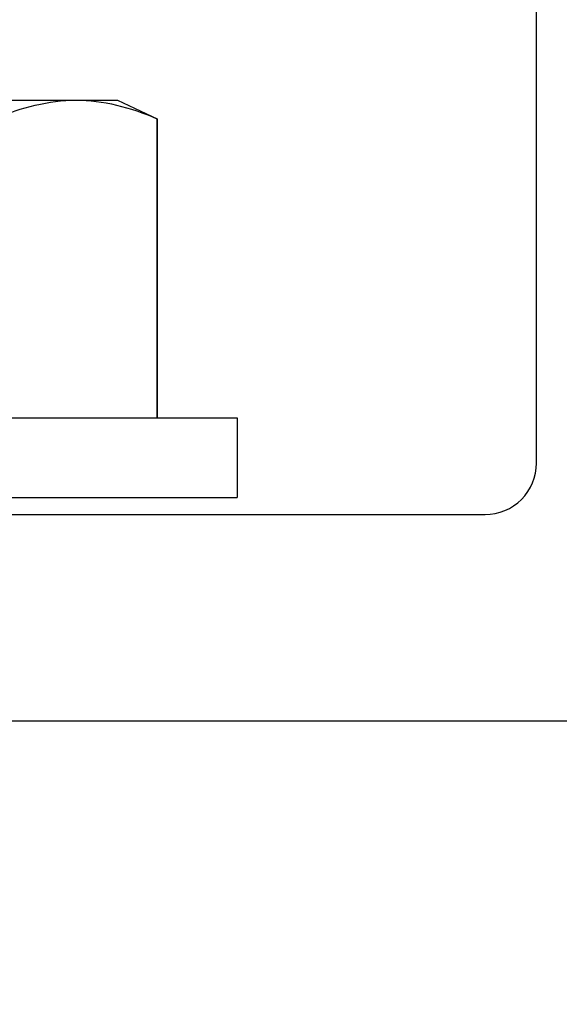
# Model space of a CAD drawing. Units: inches. Extents: x -114 to 104, y 0 to 72.
# Drawn here: x 101 to 102, y 15 to 15 of the extents above; entities that cross this region are included whole.
import ezdxf

# ---------------------------------------------------------------- set-up
doc = ezdxf.new("R2010")
doc.units = ezdxf.units.IN
doc.header["$LTSCALE"] = 0.3
doc.header["$MEASUREMENT"] = 0
doc.linetypes.add('HIDDEN2', pattern=[0.1875, 0.125, -0.0625])
doc.layers.get('0').update_dxf_attribs({"linetype": 'CONTINUOUS'})
for name, color, linetype in [('DIES', 251, 'HIDDEN2'), ('e630615$0$EXT_FRAME', 5, 'CONTINUOUS'), ('HARD_OBJECT', 13, 'CONTINUOUS')]:
    doc.layers.add(name, color=color, linetype=linetype)

# ---------------------------------------------------------------- blocks, each defined once
blk = doc.blocks.new('e630615')
at = {"layer": 'e630615$0$EXT_FRAME'}
for points in [[(2.374, 0), (0.031, 0, -0.414214), (0, 0.031), (0, 2.423, -0.414214)], [(0.125, 2.423), (0.125, 0.656, 0.414214), (0.156, 0.625), (1.104, 0.625, 0.414214)]]:
    blk.add_lwpolyline(points, format="xyb", dxfattribs=at)
blk = doc.blocks.new('B630615')
blk.add_blockref('e630615', (0, 0))
blk = doc.blocks.new('930034_Body')
at = {"layer": 'HARD_OBJECT'}
for p, q in [((-0.048, 0.26), (-0.048, -0.26)), ((0, 0.26), (0, -0.26)), ((-0.24, -0.02344), (-0.24, -0.16238)), ((-0.24, -0.16238), (-0.24, -0.1875)), ((-0.24, -0.1875), (-0.22881, -0.21151)), ((-0.22881, -0.21132), (-0.048, -0.21132)), ((-0.22881, -0.21132), (-0.22881, -0.21151)), ((-0.22881, -0.21151), (-0.048, -0.21151)), ((-0.048, -0.26), (0, -0.26))]:
    blk.add_line(p, q, dxfattribs=at)
blk.add_open_spline([(-0.22881, -0.11344), (-0.23581, -0.12968), (-0.24, -0.14598), (-0.24, -0.16238)], degree=3, dxfattribs=at)
blk.add_open_spline([(-0.24, -0.16238), (-0.24, -0.17052), (-0.23899, -0.17869), (-0.23513, -0.19508), (-0.23229, -0.20323), (-0.22881, -0.21132)], degree=3, knots=[0, 0, 0, 0, 0.5, 0.5, 1, 1, 1, 1], dxfattribs=at)

msp = doc.modelspace()

# ---------------------------------------------------------------- linework, layer by layer
at = {"layer": 'DIES'}
msp.add_lwpolyline([(102.86159, 14.71183), (102.38159, 14.71183), (102.38159, 14.92433), (101.13209, 14.92433), (101.13209, 11.92433)], dxfattribs=at)

# ---------------------------------------------------------------- block references
at = {"rotation": 90}
msp.add_blockref('B630615', (102.38159, 14.92433), dxfattribs=at)
at = {"xscale": -1, "rotation": 90}
msp.add_blockref('930034_Body', (101.31568, 15.05967), dxfattribs=at)

doc.saveas('drawing.dxf')
